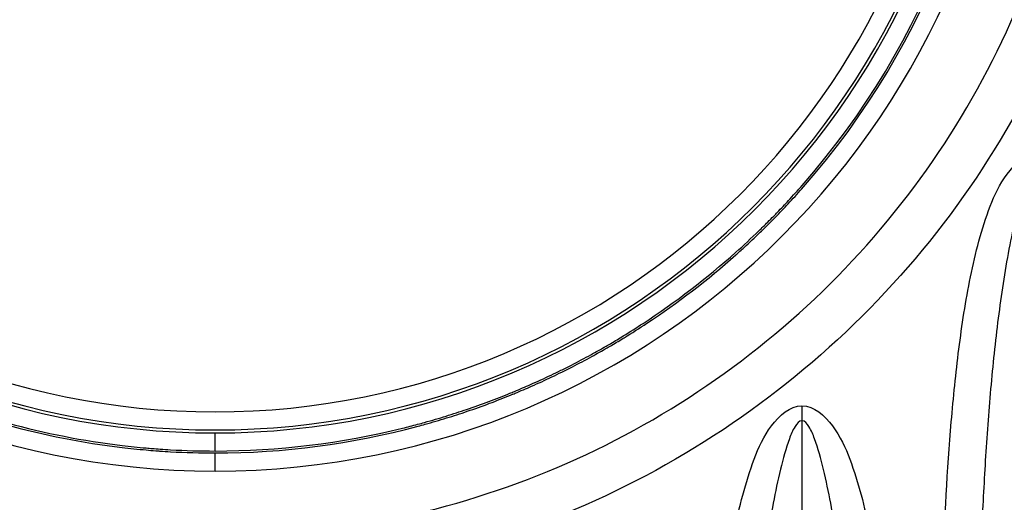
# Paper-space layout '13000591_1' of a CAD drawing. Units: millimetres. Extents: x 0 to 297, y 0 to 210.
# Drawn here: x 213 to 217, y 99 to 100 of the extents above; entities that cross this region are included whole.
import ezdxf

# ---------------------------------------------------------------- set-up
doc = ezdxf.new("R2010")
doc.units = ezdxf.units.MM
doc.header["$LTSCALE"] = 16.335
doc.layers.get('0').update_dxf_attribs({"linetype": 'CONTINUOUS'})

psp = doc.layouts.new('13000591_1')

# ---------------------------------------------------------------- linework, layer by layer
at = {"color": 9, "linetype": 'CONTINUOUS'}
for p, q in [((215.8076, 99.0061), (215.8076, 98.9487)), ((215.8076, 98.9487), (215.8076, 96.8085)), ((213.5576, 98.8329), (213.5576, 98.9021)), ((213.5576, 98.756), (213.5576, 98.8252))]:
    psp.add_line(p, q, dxfattribs=at)
for radius, start, end in [(2.8461, 90, 270), (2.8461, 270, 90), (3.0731, 180, 270), (2.9269, 180, 270), (2.9154, 180, 270), (2.9154, 270, 360), (2.9269, 270, 360), (3.0731, 270, 360), (2.9962, 318.6901, 360), (3.0038, 318.6855, 360), (2.9962, 317.1902, 318.6901), (3.0038, 317.1894, 318.6855), (3.0038, 315.8048, 317.1894), (2.9962, 316.0339, 317.1902), (2.9962, 314.9995, 315.6299), (3.0038, 315.0005, 315.6331), (2.9962, 315.6299, 316.0339), (3.0038, 315.6331, 315.8048), (2.9962, 314.092, 314.9995), (3.0038, 314.0895, 315.0005), (2.9962, 311.7837, 314.092), (3.0038, 312.4755, 314.0895), (3.0038, 311.6501, 312.4755), (2.9962, 303.2098, 311.7837), (3.0038, 303.4384, 311.6501), (2.9962, 301.4827, 303.2098), (3.0038, 301.4837, 303.4384), (2.9962, 300.432, 301.4827), (2.9962, 298.7475, 300.024), (2.9962, 300.024, 300.432), (3.0038, 300.0248, 300.4356), (3.0038, 300.4356, 301.4837), (2.9962, 297.1314, 298.7475), (3.0038, 297.134, 298.746), (3.0038, 298.746, 300.0248), (2.9962, 296.2667, 297.1314), (2.9962, 293.8177, 295.4599), (2.9962, 295.4599, 296.2667), (3.0038, 295.4573, 296.2674), (3.0038, 296.2674, 297.134), (3.0038, 245.8404, 263.1806), (2.9962, 245.9644, 263.1795), (2.9962, 292.5241, 293.8177), (3.0038, 293.8192, 295.4573), (2.9962, 290.5101, 292.1601), (3.0038, 290.5104, 292.1562), (2.9962, 292.1601, 292.5241), (3.0038, 292.1562, 292.5248), (3.0038, 292.5248, 293.8192), (2.9962, 288.7801, 290.5101), (3.0038, 288.7807, 290.5104), (2.9962, 287.1927, 288.7801), (3.0038, 287.192, 288.7807), (2.9962, 283.8834, 285.0186), (2.9962, 285.0186, 285.5552), (3.0038, 285.0191, 285.5586), (2.9962, 285.5552, 287.1927), (3.0038, 285.5586, 287.192), (3.0038, 270, 285.0191), (2.9962, 270, 283.8834), (3.0038, 263.1806, 264.9459), (2.9962, 263.1795, 264.9485), (3.0038, 264.9459, 265.6581), (2.9962, 264.9485, 265.4039), (2.9962, 265.4039, 265.9668), (3.0038, 265.6581, 265.9467), (3.0038, 265.9467, 266.7452), (2.9962, 265.9668, 266.7421), (3.0038, 266.7452, 270), (2.9962, 266.7421, 270)]:
    psp.add_arc((213.5576, 101.8291), radius, start, end, dxfattribs=at)
for points, knots in [([(213.5576, 98.3268), (213.1017, 98.3269), (212.1797, 98.5084), (211.0126, 99.2856), (210.2293, 100.4514), (209.954, 101.8289), (210.2292, 103.2066), (211.0126, 104.3725), (212.1798, 105.1497), (213.1016, 105.3313), (213.5576, 105.3313)], [0, 0, 0, 0, 0.124957, 0.249932, 0.374928, 0.499987, 0.625042, 0.750084, 0.875041, 1, 1, 1, 1]), ([(213.5576, 105.3313), (214.0137, 105.3313), (214.9357, 105.1496), (216.1031, 104.3721), (216.8864, 103.2058), (217.1613, 101.8279), (216.8855, 100.4501), (216.1014, 99.2843), (214.9342, 98.5081), (214.0129, 98.3267), (213.5576, 98.3268)], [0, 0, 0, 0, 0.124972, 0.24997, 0.375029, 0.500106, 0.625181, 0.750237, 0.875226, 1, 1, 1, 1]), ([(210.219, 101.8291), (210.219, 101.3955), (210.3935, 100.5189), (211.1384, 99.4132), (212.248, 98.6747), (213.1242, 98.5024), (213.5576, 98.5024)], [0, 0, 0, 0, 0.250065, 0.50004, 0.75002, 1, 1, 1, 1]), ([(213.5576, 98.5024), (213.9905, 98.5023), (214.8663, 98.6745), (215.9761, 99.4123), (216.7216, 100.5184), (216.8963, 101.3954), (216.8963, 101.8291)], [0, 0, 0, 0, 0.24966, 0.499715, 0.749857, 1, 1, 1, 1]), ([(216.3362, 97.8264), (216.3373, 98.0129), (216.3445, 98.3862), (216.3693, 98.8522), (216.4069, 99.224), (216.4488, 99.5008), (216.508, 99.7306), (216.5824, 99.8961), (216.6625, 99.9688), (216.7076, 99.9688)], [0, 0, 0, 0, 0.250283, 0.500636, 0.62585, 0.751121, 0.877082, 0.939437, 1, 1, 1, 1]), ([(216.7076, 99.9127), (216.6966, 99.9127), (216.676, 99.8859), (216.6527, 99.8268), (216.6256, 99.7291), (216.6, 99.6058), (216.5779, 99.4751), (216.5593, 99.3417), (216.5384, 99.1614), (216.5185, 98.9335), (216.5018, 98.6584), (216.4867, 98.2894), (216.4819, 98.012), (216.4809, 97.827)], [0, 0, 0, 0, 0.015654, 0.039331, 0.09523, 0.155895, 0.219045, 0.282711, 0.346873, 0.476434, 0.606864, 0.737678, 1, 1, 1, 1]), ([(215.4308, 96.7951), (215.4317, 96.9875), (215.4386, 97.3724), (215.463, 97.853), (215.5009, 98.2366), (215.543, 98.5222), (215.603, 98.7595), (215.6787, 98.9304), (215.7611, 99.0061), (215.8076, 99.0061)], [0, 0, 0, 0, 0.25028, 0.500618, 0.625817, 0.751202, 0.877035, 0.939444, 1, 1, 1, 1]), ([(215.8076, 99.0061), (215.8542, 99.0061), (215.9366, 98.9303), (216.0122, 98.7596), (216.0723, 98.5227), (216.1143, 98.2375), (216.1522, 97.8536), (216.1767, 97.3728), (216.1835, 96.9877), (216.1844, 96.7951)], [0, 0, 0, 0, 0.060565, 0.123168, 0.24833, 0.373848, 0.499069, 0.749562, 1, 1, 1, 1]), ([(215.8076, 98.9487), (215.7962, 98.9487), (215.7751, 98.921), (215.751, 98.86), (215.7229, 98.7592), (215.6964, 98.6319), (215.6736, 98.497), (215.6546, 98.3593), (215.6333, 98.173), (215.6131, 97.938), (215.5964, 97.654), (215.5814, 97.2733), (215.5768, 96.9873), (215.576, 96.7964)], [0, 0, 0, 0, 0.015651, 0.039369, 0.09533, 0.155929, 0.219065, 0.282876, 0.347043, 0.476578, 0.606979, 0.737759, 1, 1, 1, 1]), ([(216.0393, 96.7964), (216.0385, 96.9874), (216.0338, 97.2736), (216.0189, 97.6546), (216.0021, 97.9386), (215.9819, 98.1739), (215.9606, 98.3603), (215.9416, 98.4977), (215.9188, 98.632), (215.8924, 98.7589), (215.8643, 98.8598), (215.8402, 98.921), (215.819, 98.9487), (215.8076, 98.9487)], [0, 0, 0, 0, 0.262405, 0.393292, 0.523747, 0.653303, 0.717641, 0.781409, 0.84395, 0.904477, 0.96062, 0.98432, 1, 1, 1, 1])]:
    psp.add_open_spline(points, degree=3, knots=knots, dxfattribs=at)

doc.saveas('drawing.dxf')
